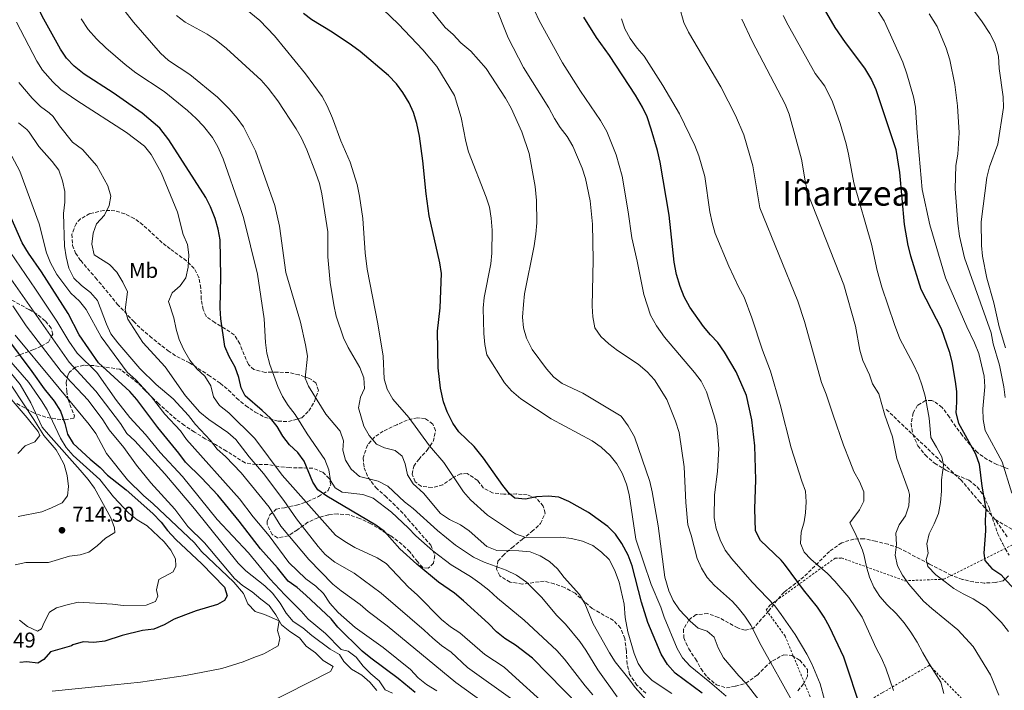
# Model space of a CAD drawing. Units: metres. Extents: x 616811 to 620238, y 4780331 to 4782703.
# Drawn here: x 617419 to 617880, y 4780805 to 4781118 of the extents above; entities that cross this region are included whole.
import ezdxf
from ezdxf.enums import TextEntityAlignment as Align

# ---------------------------------------------------------------- set-up
doc = ezdxf.new("R2010")
doc.units = ezdxf.units.M
doc.header["$MEASUREMENT"] = 0
doc.linetypes.add('DGN Style 2', pattern=[1.739922, 1.043953, -0.695969])
doc.linetypes.add('DGN Style 3', pattern=[2.435891, 1.739922, -0.695969])
for name, color, linetype, lineweight in [('Cota de punto acotado terreno', 7, 'Continuous', 0), ('Curva de nivel directora', 30, 'Continuous', 30), ('Curva de nivel intermedia', 30, 'Continuous', 0), ('Etiqueta de uso rústico', 92, 'Continuous', 0), ('Fuente-manantial-naciente', 7, 'Continuous', 0), ('Punto acotado terreno (símbolo)', 7, 'Continuous', 0), ('Senda', 7, 'DGN Style 3', 0), ('Tela metálica o alambrada', 7, 'DGN Style 2', 0), ('Texto de Área (paraje) menor', 7, 'Continuous', 0), ('Zona arbolada', 92, 'DGN Style 3', 0)]:
    doc.layers.add(name, color=color, linetype=linetype, lineweight=lineweight)
doc.styles.add('Style-Arial', font='arial.ttf')

# ---------------------------------------------------------------- blocks, each defined once
blk = doc.blocks.new('5PATER')
at = {"layer": 'Fuente-manantial-naciente', "linetype": 'Continuous', "lineweight": 0}
h = blk.add_hatch(color=51, dxfattribs=at)
edge = h.paths.add_edge_path()
edge.add_ellipse((0, 0), major_axis=(-0.11, -0.111), ratio=0.999422, start_angle=0, end_angle=360)

msp = doc.modelspace()

# ---------------------------------------------------------------- linework, layer by layer
at = {"layer": 'Curva de nivel directora', "color": 30, "linetype": 'Continuous', "lineweight": 30, "flags": 128}
for points, elevation in [([(617513.24, 4780978.46), (617512.96, 4780983.45), (617513.24, 4780998.3), (617512.94, 4781015.42), (617512.03, 4781020.34), (617510.52, 4781025.32), (617508.36, 4781030.78), (617506.12, 4781035.25), (617488.85, 4781062.13), (617484.67, 4781067.64), (617476.4, 4781074.63), (617462.87, 4781084.22), (617449.19, 4781092.81), (617444.61, 4781096.59), (617440.93, 4781100.34), (617438.16, 4781104.5), (617429.67, 4781119.99), (617424.79, 4781130.77), (617422.12, 4781141.23), (617420.96, 4781152.52), (617420.72, 4781163.81), (617418.21, 4781175.63)], 650), ([(617738.39, 4780803.27), (617725.82, 4780812.65), (617722.18, 4780816.7), (617719.28, 4780821.52), (617712.9, 4780836.35), (617709.97, 4780845.91), (617705.67, 4780862.83), (617703.7, 4780867.91), (617700.75, 4780873.37), (617697.79, 4780877.67), (617694.28, 4780881.24), (617685.2, 4780887.85), (617675.93, 4780892.94), (617671.38, 4780895), (617666.32, 4780895.49), (617660.91, 4780895.18), (617655.73, 4780894.02), (617650.78, 4780894.61), (617648.22, 4780896.62), (617645.09, 4780900.52), (617636.08, 4780913.23), (617631.72, 4780918.65), (617624.48, 4780925.5), (617621.68, 4780929.64), (617619.01, 4780934.9), (617617.31, 4780939.6), (617615.93, 4780945.98), (617614.93, 4780955.57), (617614.55, 4780972.61), (617615.81, 4780983.52), (617616.41, 4780999.67), (617615.62, 4781004.62), (617610.69, 4781026.61), (617609.2, 4781036.88), (617607.78, 4781052.39), (617606.12, 4781063.94), (617604.93, 4781069.77), (617603.28, 4781074.97), (617601.27, 4781079.55), (617598.37, 4781084.38), (617595.36, 4781088.37), (617591.61, 4781092.19), (617578.35, 4781103.51), (617574.35, 4781106.52), (617565.29, 4781112.53), (617555.85, 4781118.25), (617551.81, 4781121.2)], 625), ([(617725.36, 4781004.96), (617722.91, 4781026.96), (617718.8, 4781051.71), (617717.55, 4781057.19), (617714.59, 4781067.22), (617712.64, 4781072.92), (617710.53, 4781077.45), (617707.18, 4781083.1), (617695.09, 4781101.69), (617688.88, 4781110.04), (617683.04, 4781119.56)], 600), ([(617795.46, 4781123.36), (617800.47, 4781114.69), (617805.29, 4781107.62), (617814.32, 4781095.63), (617817.61, 4781090.29), (617819.63, 4781085.72), (617828.91, 4781057.7), (617830.73, 4781046.96), (617832.95, 4781022.56), (617834.62, 4781012.69), (617835.88, 4781007.85), (617840.76, 4780992.32), (617850.21, 4780973.85), (617853.92, 4780963.19), (617855.22, 4780958.36), (617856.78, 4780949.1), (617857.34, 4780944.43), (617857.44, 4780939.43), (617857.03, 4780934.4), (617858.38, 4780929.59), (617866.32, 4780915.21), (617868.05, 4780910.52), (617869.23, 4780900.17), (617871.14, 4780889.31), (617870.82, 4780884.32), (617870.92, 4780879.22), (617870.21, 4780868.77), (617870.69, 4780865.43), (617873.85, 4780861.56), (617878.04, 4780858.78), (617888.94, 4780846.96)], 575), ([(617604.06, 4780803.6), (617596.1, 4780810.23), (617583.33, 4780819.64), (617579.31, 4780822.99), (617567.96, 4780834.12), (617564.83, 4780838.02), (617552.98, 4780849.18), (617548.95, 4780852.71), (617544.76, 4780855.78), (617539.71, 4780861.93), (617531.7, 4780870.85), (617521.84, 4780883.7), (617511.72, 4780895.91), (617504.17, 4780904.09), (617496.63, 4780911.39), (617493.56, 4780915.63), (617483.74, 4780927.64), (617473.97, 4780940.69), (617470.63, 4780944.42), (617455.92, 4780957.92), (617446.93, 4780970.99), (617441.77, 4780980.99), (617429.28, 4781000.42), (617423.22, 4781009.14), (617420.28, 4781014.04), (617408.67, 4781039.85)], 675), ([(617812.95, 4780795.22), (617804.71, 4780820.15), (617797.88, 4780834.42), (617795.48, 4780838.8), (617792.37, 4780843.54), (617785.78, 4780851.61), (617776.87, 4780863.68), (617775.3, 4780865.5), (617765.6, 4780874.71), (617763.35, 4780879.19), (617763.01, 4780889.47), (617763.53, 4780903.1), (617763.05, 4780919.09), (617761.64, 4780931.18), (617759.1, 4780942.51), (617754.28, 4780953.57), (617748.8, 4780962.88), (617745.73, 4780967.41), (617742.23, 4780970.99), (617739.02, 4780974.86), (617732.57, 4780983.94), (617729.98, 4780988.76), (617728.03, 4780993.5), (617726.45, 4780999.16), (617725.36, 4781004.96)], 600), ([(617680.8, 4780797.4), (617659.02, 4780819.73), (617651.08, 4780825.81), (617646.05, 4780828.87), (617642.15, 4780832), (617638.39, 4780835.89), (617626.72, 4780846.54), (617622.47, 4780850.06), (617614.96, 4780855.3), (617604.89, 4780863.6), (617596.99, 4780870.82), (617589.83, 4780878.99), (617585.79, 4780881.93), (617562.84, 4780895.53), (617558.54, 4780898.42), (617556.23, 4780901.99), (617552.19, 4780911.82), (617549.22, 4780915.85), (617545.27, 4780919.54), (617542.27, 4780923.54), (617539.54, 4780928.02), (617536.41, 4780931.92), (617532.57, 4780935.62), (617524.58, 4780942.4), (617522.72, 4780946.15), (617521.67, 4780951.03), (617519.91, 4780955.8), (617517.15, 4780960.77), (617515.11, 4780965.48), (617513.24, 4780978.46)], 650), ([(617412.47, 4780970.25), (617424.74, 4780953.8), (617430.49, 4780945.67), (617435.23, 4780939.95), (617438.17, 4780935.22), (617440.2, 4780929.4), (617441.5, 4780924.49), (617444.04, 4780920.18), (617452, 4780912.8), (617456.71, 4780908.9), (617460.15, 4780905.27), (617468.97, 4780898.39), (617481.42, 4780887.34), (617485.27, 4780883.36), (617488.28, 4780879.36), (617492.22, 4780875.21), (617504.32, 4780863.77), (617514.85, 4780852.9), (617516.24, 4780848.8), (617514.97, 4780846.7), (617511.66, 4780844.73), (617501.67, 4780841.79), (617496.61, 4780839.91), (617491.42, 4780837.88), (617486.65, 4780835.35), (617481.88, 4780833.32), (617476.55, 4780832.7), (617467.05, 4780830.33), (617459, 4780827.69), (617453.81, 4780827.07), (617448.75, 4780827.36), (617444.02, 4780825.88), (617443.34, 4780825.42), (617433.51, 4780822.68), (617430.34, 4780819.11), (617427.62, 4780817.37), (617422.47, 4780818.03), (617419.1, 4780817.73)], 700)]:
    msp.add_lwpolyline(points, dxfattribs=dict(at, elevation=elevation))
at = {"layer": 'Curva de nivel intermedia', "color": 30, "linetype": 'Continuous', "lineweight": 0, "flags": 128}
for points, elevation in [([(617771.84, 4780791.2), (617758.95, 4780807.85), (617755.48, 4780811.45), (617748.33, 4780819.85), (617745.89, 4780824.56), (617743.95, 4780829.51), (617740.8, 4780832.31), (617736.59, 4780833.77), (617732.83, 4780837.06), (617727.85, 4780842.23), (617724.89, 4780846.6), (617722.79, 4780851.15), (617720.9, 4780857.63), (617717.85, 4780881.61), (617715.01, 4780897.49), (617713.83, 4780902.35), (617706.73, 4780923.25), (617703.84, 4780928.34), (617700.54, 4780932.86), (617682.55, 4780943.62), (617672.94, 4780948.12), (617669.01, 4780951.21), (617665.51, 4780955.08), (617658.9, 4780964.12), (617656.23, 4780969.46), (617654.76, 4780974.24), (617654.38, 4780979.24), (617654.76, 4780985.07), (617655.31, 4780990.11), (617659.83, 4781012.64), (617660.64, 4781018.05), (617661.11, 4781023.33), (617660.82, 4781033.83), (617660.19, 4781040.4), (617657.47, 4781055.82), (617653.95, 4781065.96), (617649.02, 4781076.98), (617646.4, 4781081.63), (617637.29, 4781095.55), (617630.09, 4781103.57), (617625.44, 4781107.49), (617621.84, 4781111.4), (617618.14, 4781114.78), (617603.96, 4781132.43)], 615), ([(617465, 4781126.64), (617472.41, 4781117.27), (617484.91, 4781102.75), (617488.74, 4781099.26), (617498.7, 4781092.8), (617511.64, 4781082.17), (617517.13, 4781076.71), (617520.91, 4781072.36), (617523.84, 4781068.31), (617529.35, 4781056.96), (617538.4, 4781031.5), (617540.61, 4781021.76), (617543.68, 4781000.03), (617550.47, 4780976.92), (617552.84, 4780966.33), (617553.7, 4780960.96), (617552.7, 4780950.62), (617554.21, 4780946.98), (617562.35, 4780933.84), (617568.97, 4780925.84), (617570.55, 4780921.4), (617570.23, 4780916.98), (617571.59, 4780912.31), (617574.25, 4780908.08), (617578.02, 4780904.63), (617586.87, 4780902.52), (617591.31, 4780900.22), (617599.16, 4780892.85), (617603.12, 4780889.66), (617614.57, 4780879.35), (617623.06, 4780872.59), (617631.43, 4780866.93), (617636.37, 4780864.55), (617646.7, 4780860.9), (617651.56, 4780858.48), (617656.15, 4780855.3), (617663.42, 4780848.05), (617670.31, 4780839.8), (617674.38, 4780835.6), (617681.08, 4780827.48), (617683.97, 4780823.4), (617689.6, 4780814.24), (617698.56, 4780801.56)], 640), ([(617781.1, 4780798.43), (617766.01, 4780825.61), (617761.16, 4780835.18), (617758.4, 4780839.36), (617755.26, 4780843.25), (617752.51, 4780846.24), (617744.1, 4780853.64), (617740.78, 4780857.37), (617738.11, 4780861.74), (617736.03, 4780866.33), (617733.19, 4780877.27), (617731.61, 4780882.05), (617730.72, 4780892.53), (617730.04, 4780909.26), (617727.6, 4780925.2), (617725.93, 4780930.55), (617721.81, 4780940.62), (617716.02, 4780949.96), (617712.65, 4780953.65), (617708.42, 4780957.26), (617698.78, 4780963.6), (617694.7, 4780966.73), (617690.96, 4780970.09), (617688.11, 4780974.21), (617687.22, 4780979.31), (617686.98, 4780984.3), (617687.37, 4781005.98), (617687.04, 4781022.76), (617685.99, 4781033.56), (617683.86, 4781044.02), (617682.27, 4781048.92), (617677.93, 4781059.15), (617675.2, 4781063.68), (617671.91, 4781067.86), (617669.28, 4781072.11), (617666.68, 4781077.16), (617654.83, 4781095.95), (617647.57, 4781109.88), (617641.27, 4781125.95)], 610), ([(617783.13, 4780986.64), (617765.33, 4781030.32), (617762.03, 4781050.04), (617757.93, 4781064.48), (617753.97, 4781073.6), (617747.17, 4781086.97), (617732.05, 4781112.6), (617729.85, 4781117.09), (617727.72, 4781124.24)], 590), ([(617862.19, 4780974.62), (617852.27, 4780997.58), (617844.92, 4781022.41), (617841.23, 4781038.92), (617838.9, 4781065.42), (617838.22, 4781077.44), (617837.28, 4781082.35), (617834.18, 4781093.01), (617832.29, 4781098.48), (617823.53, 4781117.85), (617817.91, 4781126.5)], 570), ([(617714.56, 4780797.54), (617706.97, 4780805.9), (617704.1, 4780810), (617697.67, 4780817.98), (617695.08, 4780822.26), (617687.34, 4780835.78), (617683.5, 4780845.25), (617680.95, 4780849.55), (617673.76, 4780857.48), (617670.74, 4780861.55), (617666.99, 4780864.97), (617662.55, 4780867.61), (617657.9, 4780869.44), (617652.56, 4780869.96), (617642.26, 4780870), (617637.61, 4780871.9), (617629.45, 4780879.26), (617625.37, 4780882.14), (617620.11, 4780884.62), (617615.92, 4780887.34), (617608.04, 4780896.87), (617603.14, 4780901.2), (617600.47, 4780905.43), (617599.45, 4780910.57), (617598, 4780914.21), (617594.74, 4780916.9), (617589.79, 4780918.06), (617585.97, 4780919.82), (617582.54, 4780923.85), (617580.06, 4780928.18), (617577.54, 4780936.86), (617578.53, 4780941.8), (617580.34, 4780945.88), (617580.07, 4780950.89), (617578.25, 4780955.67), (617572.77, 4780964.98), (617570.63, 4780969.5), (617567.15, 4780979.66), (617566.01, 4780984.98), (617564.37, 4780995.46), (617563.22, 4781007.42), (617563.21, 4781019.11), (617560.52, 4781036.88), (617559.32, 4781041.74), (617557.61, 4781046.63), (617553.47, 4781057.41), (617550.97, 4781062.98), (617548.48, 4781067.32), (617539.85, 4781080.36), (617535.39, 4781086.3), (617532.05, 4781090.03), (617515.85, 4781104.84), (617511.03, 4781108.85), (617506.88, 4781111.66), (617496.53, 4781117.21), (617492.52, 4781120.39)], 635), ([(617724.25, 4780803.1), (617714.96, 4780809.21), (617711.24, 4780813.01), (617708.48, 4780817.18), (617706.5, 4780821.89), (617703.6, 4780831.98), (617702.37, 4780838.72), (617701.89, 4780844.92), (617699.52, 4780855.29), (617697.35, 4780860.96), (617694.82, 4780865.77), (617691.32, 4780869.34), (617687.25, 4780872.36), (617682.39, 4780874.44), (617677.21, 4780875.71), (617672.03, 4780876.29), (617655.88, 4780876.2), (617651.09, 4780877.85), (617637.89, 4780886.61), (617630.03, 4780893.71), (617626.76, 4780897.53), (617617.56, 4780911.17), (617610.86, 4780919.09), (617601.2, 4780932.2), (617593.59, 4780940.9), (617591.08, 4780945.54), (617589.59, 4780950.31), (617589.14, 4780960.94), (617586.66, 4780976.16), (617581.62, 4781001.71), (617580.66, 4781009.23), (617579.68, 4781025.4), (617578.12, 4781035.84), (617576.98, 4781041.21), (617573.68, 4781051.69), (617569.35, 4781061.7), (617565.46, 4781072.28), (617562.93, 4781078.1), (617560.56, 4781082.5), (617552.85, 4781093.06), (617538.38, 4781110.75), (617531.41, 4781117.92), (617524.7, 4781123.4)], 630), ([(617749.6, 4780801.93), (617742.04, 4780808.52), (617732.78, 4780815.9), (617729.25, 4780819.85), (617726.7, 4780824.15), (617720.66, 4780838.85), (617719.09, 4780843.6), (617714.5, 4780854.13), (617707.33, 4780875.35), (617704.24, 4780896.21), (617703.02, 4780901.06), (617701, 4780906.17), (617698.44, 4780910.55), (617695.3, 4780914.44), (617691.21, 4780918.37), (617686.91, 4780921.38), (617667.67, 4780931.65), (617653.58, 4780941.03), (617649.19, 4780944.78), (617645.88, 4780948.53), (617637.7, 4780961.56), (617636.69, 4780966.46), (617636.25, 4780971.61), (617635.91, 4780983.37), (617636.37, 4780988.35), (617639.46, 4781004.2), (617639.96, 4781009.18), (617640.09, 4781019.96), (617639.6, 4781025.53), (617638.93, 4781030.63), (617637.37, 4781035.38), (617629.08, 4781056.5), (617627.79, 4781061.33), (617625.7, 4781072.61), (617622.47, 4781082.9), (617614.18, 4781096.53), (617607.66, 4781104.27), (617596.35, 4781116.29), (617589.05, 4781123.27)], 620), ([(617799.73, 4780785.3), (617793.6, 4780807.76), (617789.72, 4780817.06), (617787.32, 4780821.55), (617781.88, 4780830.73), (617775.4, 4780840.13), (617772.41, 4780844.14), (617761.79, 4780855.28), (617752.26, 4780866.16), (617749.17, 4780870.16), (617746.78, 4780875.04), (617744.95, 4780880.39), (617744.06, 4780885.32), (617744.14, 4780896.04), (617745.56, 4780907.01), (617746.15, 4780917.75), (617745.28, 4780928.49), (617743.91, 4780933.49), (617740.47, 4780944.21), (617737.9, 4780949.28), (617734.79, 4780953.36), (617720.76, 4780969.89), (617717.01, 4780975.23), (617714.28, 4780980.22), (617711.1, 4780989.78), (617708.01, 4781005.41), (617705.47, 4781016.36), (617703.79, 4781028.51), (617700.93, 4781045.19), (617698.2, 4781055.11), (617693.74, 4781066.14), (617690.89, 4781071.24), (617681.44, 4781084.93), (617673.05, 4781098.24), (617662.2, 4781117.91), (617660.06, 4781122.43)], 605), ([(617881.76, 4780832.11), (617878.35, 4780836.4), (617871.32, 4780843.54), (617865.22, 4780847.37), (617860.53, 4780849.8), (617856.12, 4780852.34), (617852.05, 4780855.42), (617847.74, 4780858.71), (617843.99, 4780862.53), (617843.18, 4780865.79), (617844.15, 4780868.84), (617843.49, 4780873.13), (617844.6, 4780877.91), (617846.97, 4780882.49), (617848.94, 4780887.4), (617849.81, 4780892.46), (617850.33, 4780897.81), (617850.29, 4780903.08), (617851.35, 4780909.98), (617850.53, 4780913.8), (617848.09, 4780918.4), (617845.36, 4780922.93), (617844.99, 4780926.88), (617844.55, 4780931.92), (617843.64, 4780937.17), (617842.73, 4780942.2), (617841.26, 4780947.1), (617839.61, 4780952), (617837.33, 4780957.11), (617830.9, 4780969.01), (617828.32, 4780975.76), (617822.4, 4780993.17), (617820.24, 4781001.1), (617817.53, 4781013.3), (617809.27, 4781042.05), (617806.88, 4781055.41), (617805.69, 4781060.27), (617802.88, 4781069.85), (617799.33, 4781079.97), (617795.77, 4781087.26), (617791.26, 4781093.25), (617778.58, 4781115.82), (617776.35, 4781120.3)], 580), ([(617880.08, 4780941.63), (617879.55, 4780946.6), (617877.54, 4780956.77), (617874.53, 4780966.75), (617873.51, 4780971.83), (617861.11, 4781007.01), (617858.76, 4781017.04), (617857.96, 4781023.04), (617856.68, 4781039.25), (617856.98, 4781050.09), (617857.96, 4781055.45), (617858.56, 4781065.44), (617857.87, 4781078.04), (617856.61, 4781087.98), (617854.31, 4781099.63), (617852.6, 4781105.1), (617848.32, 4781115.21), (617844.59, 4781121.11)], 565), ([(617868.98, 4781023.77), (617871.51, 4781044.61), (617872.87, 4781049.56), (617876.78, 4781060.12), (617879.37, 4781077.23), (617879.17, 4781082.23), (617877.4, 4781095.54), (617877.05, 4781101.26), (617875.32, 4781107.42), (617873.04, 4781111.87), (617869.39, 4781117.39), (617865.85, 4781122.14)], 560), ([(617417.68, 4781117.25), (617427.12, 4781098.91), (617429.8, 4781094.69), (617434.59, 4781089.24), (617438.41, 4781085.7), (617445.88, 4781080.51), (617469.14, 4781065.56), (617477.44, 4781059.19), (617480.67, 4781055.38), (617485.27, 4781046.93), (617492.85, 4781028.31), (617495.58, 4781017.93), (617497.62, 4781013.27), (617498.2, 4781008.3), (617497.84, 4781002.61), (617496.79, 4780997.66), (617494.23, 4780993.94), (617490.4, 4780990.65), (617488.76, 4780986.61), (617491.21, 4780978.97), (617492.23, 4780973.6), (617493.7, 4780968.82), (617495.66, 4780964.22), (617498.71, 4780959.17), (617502.01, 4780955.11), (617505.74, 4780951.63), (617508.59, 4780947.1), (617509.84, 4780941.97), (617512.64, 4780937.82), (617517, 4780934.41), (617529.15, 4780922.52), (617541.88, 4780905.35), (617566.81, 4780877.29), (617571.15, 4780874.22), (617575.89, 4780871.43), (617586.34, 4780866.69), (617590.57, 4780864.02), (617601.05, 4780852.9), (617605.08, 4780849.26), (617616.39, 4780837.83), (617620.71, 4780834.36), (617625.06, 4780831.52), (617636.69, 4780821.38), (617645.74, 4780815.43), (617649.48, 4780812.11), (617664.56, 4780798.26)], 655), ([(617447.84, 4781118.84), (617451.15, 4781113.75), (617455.02, 4781109.35), (617459.35, 4781105.2), (617468.4, 4781097.47), (617473.45, 4781093.5), (617486.71, 4781084.76), (617497.56, 4781075.9), (617501.72, 4781072.15), (617505.15, 4781068.51), (617509.25, 4781063.22), (617511.76, 4781058.9), (617514.28, 4781053.33), (617522.25, 4781030.53), (617523.78, 4781025.77), (617530.39, 4780999.31), (617533.44, 4780978.4), (617534.02, 4780967.33), (617534.74, 4780962.38), (617536.06, 4780957.05), (617539.88, 4780946.75), (617542.04, 4780942.09), (617544.76, 4780937.9), (617548, 4780933.73), (617553.57, 4780924.67), (617561.78, 4780912.57), (617563.71, 4780907.85), (617564.44, 4780902.87), (617566.69, 4780899.31), (617570, 4780897.37), (617579.65, 4780896.3), (617584.45, 4780894.51), (617593.12, 4780887.97), (617600.89, 4780880.68), (617604.41, 4780876.85), (617612.38, 4780869.87), (617620.98, 4780863.4), (617630.08, 4780857.82), (617634.32, 4780854.75), (617638.63, 4780851.45), (617642.6, 4780847.81), (617655.08, 4780837.45), (617670.32, 4780823.34), (617673.95, 4780819.19), (617683.68, 4780806.67), (617687.26, 4780802.5)], 645), ([(617827.86, 4780804.6), (617824.25, 4780815.08), (617822.28, 4780819.68), (617819.78, 4780824.33), (617813.18, 4780838.93), (617807.03, 4780848.06), (617800.52, 4780855.76), (617796.95, 4780859.3), (617789.25, 4780866.02), (617786.08, 4780869.29), (617784.46, 4780873.32), (617784.63, 4780878.6), (617786.03, 4780883.45), (617786.8, 4780887.7), (617786.99, 4780892.85), (617786.77, 4780897.85), (617784.96, 4780902.52), (617779.97, 4780918.11), (617774.83, 4780938.43), (617770.39, 4780953.93), (617766.54, 4780963.77), (617761.66, 4780978.92), (617758.11, 4780988.54), (617755.61, 4780993.08), (617750.83, 4781003.07), (617744.51, 4781018.42), (617742.99, 4781023.57), (617741.94, 4781028.46), (617739.63, 4781044.98), (617736.83, 4781054.73), (617734.9, 4781059.51), (617727.74, 4781074.37), (617720, 4781087.53), (617711.24, 4781101.23), (617707.95, 4781105.06), (617704.72, 4781109.53), (617702.2, 4781114.02), (617700.67, 4781118.83)], 595), ([(617757, 4781118.66), (617761.7, 4781108.29), (617777.22, 4781078.89), (617779.03, 4781074.22), (617784.85, 4781053.13), (617786.69, 4781042.01), (617787.8, 4781037.13), (617804.6, 4780994.36), (617810.15, 4780974.98), (617812.19, 4780963.8), (617813.57, 4780959), (617816.69, 4780952.18), (617818.03, 4780948.08), (617821, 4780943.32), (617823.83, 4780933.4), (617827.37, 4780923.16), (617829.52, 4780913.11), (617834.98, 4780898.08), (617835.39, 4780896.3), (617835.12, 4780890.96), (617833.44, 4780886.24), (617830.6, 4780882.11), (617828.96, 4780878.18), (617829.3, 4780872.86), (617828.6, 4780867.81), (617829.78, 4780862.95), (617832.05, 4780858.47), (617835, 4780854.28), (617841.87, 4780846.4), (617845.78, 4780842.86), (617858.02, 4780833.02), (617865.23, 4780825.14), (617873.2, 4780811.9), (617877.22, 4780802.43)], 585), ([(617418.7, 4781089.06), (617424.86, 4781081.61), (617428.78, 4781077.73), (617432.96, 4781074.87), (617434.69, 4781073.15), (617437.7, 4781068.66), (617443.76, 4781061.1), (617448.42, 4781057.64), (617455.17, 4781050), (617460.34, 4781040.68), (617461.7, 4781035.78), (617460.98, 4781031.41), (617458.78, 4781026.89), (617454.97, 4781022.8), (617453.45, 4781018.58), (617452.81, 4781013.36), (617453.92, 4781008.42)], 660), ([(617418.58, 4781070.19), (617422.47, 4781067), (617423.51, 4781065.8), (617428.02, 4781059.06), (617434.36, 4781052.02), (617437.4, 4781048.05), (617439.13, 4781042.94), (617440.26, 4781037.98), (617440.28, 4781032.98), (617439.61, 4781027.65), (617440.14, 4781012.35), (617440.81, 4781007.39), (617442.13, 4781002.18), (617444.4, 4780997.47), (617448.06, 4780994.07), (617452.22, 4780990.81), (617455.54, 4780987.07), (617459.68, 4780975.94), (617461.79, 4780971.4), (617464.94, 4780967.25), (617475.23, 4780955.21), (617482.9, 4780947.74), (617490.94, 4780940.96), (617498.09, 4780933.25), (617501.33, 4780929.02), (617508.42, 4780921.48), (617511.46, 4780917.51), (617515.35, 4780914.05), (617522.71, 4780906.35), (617535.82, 4780890.27), (617541.22, 4780881.38), (617554.39, 4780865.9), (617565.65, 4780854.37), (617569.48, 4780851.12), (617578.42, 4780844.81), (617582.2, 4780841.54), (617591, 4780834.8), (617623.19, 4780808.35), (617635.96, 4780799.17)], 665), ([(617415.4, 4781054.48), (617419.24, 4781047.47), (617428.22, 4781022.88), (617431.59, 4781009.25), (617433.57, 4781004.66), (617436.54, 4780999.19), (617443.09, 4780990.39), (617447.06, 4780986.74), (617450.17, 4780982.83), (617457.16, 4780969.95), (617469.43, 4780953.5), (617473.48, 4780949.93), (617480.57, 4780942.16), (617487.06, 4780933.77), (617494.27, 4780926.06), (617497.19, 4780922), (617521.91, 4780894.23), (617528.3, 4780885.82), (617535.79, 4780876.96), (617545.04, 4780864.4), (617552.99, 4780856.82), (617557.65, 4780853.44), (617561.28, 4780850.01), (617564.22, 4780845.44), (617568.1, 4780841.1), (617576.1, 4780834.03), (617589.13, 4780824.61), (617601.89, 4780814.32), (617605.52, 4780810.49), (617609.45, 4780807.39), (617614.3, 4780804.36)], 670), ([(617880.26, 4780964.88), (617877.31, 4780974.68), (617874.8, 4780985.97), (617871.57, 4780997.5), (617869.53, 4781007.78), (617869, 4781012.75), (617868.98, 4781023.77)], 560), ([(617414.78, 4781009.5), (617426.55, 4780992.36), (617436.47, 4780977.37), (617442.15, 4780967.99), (617446.06, 4780962.43), (617455.24, 4780953.27), (617464.33, 4780940.27), (617470.67, 4780932.21), (617477.95, 4780924.37), (617484.77, 4780915.97), (617495.22, 4780904.62), (617511.55, 4780884.52), (617526.11, 4780869), (617536.06, 4780856.78), (617543.09, 4780849.29), (617550.77, 4780841.68), (617554.08, 4780837.93), (617562.22, 4780831.18), (617569.51, 4780823.73), (617572.76, 4780822.97), (617576.54, 4780820.18), (617579.72, 4780815.95), (617583.35, 4780812.29), (617587.31, 4780809.05), (617590.06, 4780804.84), (617593.45, 4780803.32)], 680), ([(617408.24, 4781006.51), (617442.24, 4780958.15), (617454.67, 4780944.52), (617466.21, 4780929.39), (617469.28, 4780924.86), (617472.91, 4780921.38), (617486.98, 4780905.96), (617500.89, 4780889.61), (617521.3, 4780864.11), (617524.83, 4780860.57), (617533.79, 4780853.47), (617537.4, 4780850.02), (617540.95, 4780845.36), (617543.79, 4780840.71), (617547.03, 4780836.9), (617551.49, 4780833.9), (617555.75, 4780830.27), (617564.31, 4780823.93), (617568.72, 4780821.38), (617570.73, 4780818.1), (617574.3, 4780814.59), (617579.12, 4780811.73), (617582.94, 4780808.51), (617586.14, 4780804.53)], 685), ([(617453.92, 4781008.42), (617461.08, 4781003.83), (617464.54, 4781000.22), (617467.38, 4780995.53), (617469.6, 4780991.03), (617468.44, 4780982.71), (617469.74, 4780978.27), (617476.78, 4780967.4), (617487.22, 4780956.05), (617496.6, 4780942.46), (617503.41, 4780934.74), (617507.52, 4780931.37), (617516.55, 4780925.26), (617520.28, 4780921.93), (617526.41, 4780913.83), (617533.22, 4780906.1), (617542.71, 4780893.48), (617548.6, 4780884.84), (617558.68, 4780871.93), (617562.05, 4780868.24), (617566.57, 4780864.58), (617575.56, 4780859.44), (617588.24, 4780850.02), (617608.37, 4780832.8), (617612.34, 4780829.04), (617616.48, 4780825.63), (617620.96, 4780822.56), (617628.67, 4780815.27), (617649.85, 4780800.16)], 660), ([(617851.41, 4780803.11), (617850.04, 4780808.47), (617847.08, 4780813.11), (617844.36, 4780817.42), (617841.62, 4780822.18), (617838.89, 4780827.17), (617835.93, 4780831.81), (617832.86, 4780836.22), (617829.21, 4780840.62), (617825, 4780844.66), (617821.49, 4780848.49), (617818.65, 4780852.9), (617816.72, 4780857.56), (617815.24, 4780862.47), (617814.11, 4780867.49), (617813.37, 4780870.22), (617810, 4780878.18), (617807.49, 4780883.06), (617811.95, 4780889.11), (617813.94, 4780893.17), (617814.08, 4780897.53), (617812.03, 4780902.3), (617809.41, 4780907.07), (617807.48, 4780911.84), (617804.47, 4780919.35), (617799.6, 4780933.35), (617796.43, 4780943.25), (617794.2, 4780948.71), (617786.19, 4780977.12), (617783.13, 4780986.64)], 590), ([(617415.83, 4780984.45), (617422.12, 4780975.09), (617438.43, 4780953.86), (617451.08, 4780940.36), (617457.92, 4780931.21), (617461, 4780926.45), (617467.81, 4780918.22), (617473.77, 4780909.93), (617480.45, 4780901.74), (617491.67, 4780889.35), (617497.79, 4780881.35), (617505.63, 4780873.58), (617519.61, 4780857), (617523.3, 4780853.63), (617527.83, 4780850.77), (617531.85, 4780847.27), (617535.87, 4780844.31), (617538.88, 4780840.03), (617541.6, 4780835.32), (617545.51, 4780832.2), (617549.98, 4780829.18), (617553.11, 4780825.27), (617557.46, 4780822.22), (617561.09, 4780818.63), (617565.73, 4780815.74), (617564.52, 4780813.42), (617533.53, 4780797.66)], 690), ([(617883.19, 4780896.9), (617878.66, 4780911.53), (617870.85, 4780926.23), (617869.77, 4780931.31), (617869.66, 4780936.31), (617870.55, 4780946.64), (617870.28, 4780951.63), (617867.79, 4780962.17), (617865.79, 4780967.27), (617862.19, 4780974.62)], 570), ([(617417.03, 4780970.85), (617434.61, 4780949.58), (617451.65, 4780929.05), (617454.72, 4780924.76), (617459.72, 4780915.46), (617469.61, 4780903.04), (617476.95, 4780895.75), (617481.53, 4780891.93), (617500.81, 4780873.63), (617504.1, 4780869.57), (617519.26, 4780855.19), (617523.88, 4780849.9), (617525.81, 4780845.13), (617529.25, 4780841.47), (617533.59, 4780840.12), (617540.42, 4780837.16), (617539.71, 4780832.56), (617540.81, 4780828.92), (617540.08, 4780825.46), (617533.39, 4780821.66), (617528.65, 4780820.06), (617523.61, 4780817.91), (617513.66, 4780814.88), (617496.68, 4780811.52), (617475.61, 4780808.4), (617457.3, 4780806.57), (617434.3, 4780804.3)], 695), ([(617410.52, 4780958.46), (617419.36, 4780947.74), (617424.28, 4780939.11), (617429.66, 4780927.79), (617432.52, 4780924.39), (617447.41, 4780907.61), (617451.2, 4780903.32), (617454.07, 4780899.22), (617461.71, 4780885.26), (617463.5, 4780880.59), (617463.54, 4780878.41), (617459.2, 4780875.9), (617455.41, 4780872.21), (617451.37, 4780869.26), (617447.4, 4780867.98), (617442.33, 4780867.37), (617432.61, 4780864.49), (617421.9, 4780864.43), (617417.01, 4780863.38)], 710), ([(617412.9, 4780960.68), (617423.36, 4780948.6), (617429.34, 4780940.1), (617431.91, 4780935.81), (617438.22, 4780922.56), (617440.81, 4780918.26), (617444.1, 4780914.47), (617456.57, 4780903.26), (617462.99, 4780895.2), (617470.1, 4780887.47), (617474.09, 4780884.44), (617478.77, 4780881.62), (617486.74, 4780874.07), (617489.88, 4780870.18), (617491.95, 4780866.09), (617492.2, 4780862.67), (617490.84, 4780860.04), (617484.14, 4780856.48), (617483.14, 4780851.69), (617483.73, 4780848.62), (617482.6, 4780846.22), (617478.28, 4780844.49), (617467.53, 4780844.34), (617462.57, 4780844.98), (617446.39, 4780845.81), (617441.38, 4780844.64), (617436.27, 4780843.25), (617433.09, 4780841.18), (617430.49, 4780836.39), (617429.37, 4780833.42), (617427.44, 4780832.27), (617422.76, 4780834.52), (617418.96, 4780837.41)], 705), ([(617415.36, 4780946.89), (617425.75, 4780931.27), (617430.35, 4780923.89), (617436.19, 4780917.08), (617437.62, 4780914.69), (617439.98, 4780910.27), (617441.38, 4780905.15), (617441.97, 4780900.03), (617441.43, 4780895.7), (617438.94, 4780892.39), (617434.05, 4780889.97), (617429.39, 4780888.12), (617418.46, 4780885.98)], 715), ([(617414.17, 4780941.87), (617422.66, 4780932.13), (617427.7, 4780925.66), (617428.51, 4780923.84), (617426.25, 4780920.87), (617421.69, 4780919.04), (617418.19, 4780915.48)], 720)]:
    msp.add_lwpolyline(points, dxfattribs=dict(at, elevation=elevation))
at = {"layer": 'Senda', "color": 7, "linetype": 'DGN Style 3', "lineweight": 0}
for points in [[(617875.49, 4780884.53, 574.02), (617868.35, 4780892.61, 575.58), (617859.48, 4780902.98, 578.09), (617848.73, 4780913.02, 580.38), (617824.07, 4780936.49, 584.18)], [(617875.49, 4780884.53, 574.02), (617893, 4780874.45, 569.43)], [(617881.06, 4780876.41, 573), (617875.49, 4780884.53, 574.02)]]:
    msp.add_polyline3d(points, dxfattribs=at)
at = {"layer": 'Tela metálica o alambrada', "color": 7, "linetype": 'DGN Style 2', "lineweight": 0}
msp.add_polyline3d([(617887.59, 4780771.12, 584.1), (617859.76, 4780800.89, 588.47), (617844.71, 4780816.35, 590.62), (617822.61, 4780803.46, 597.28), (617794.85, 4780787.2, 607.52), (617777.19, 4780830.01, 606.81), (617768.34, 4780842.22, 606.81), (617770.13, 4780844.54, 606.81), (617800.64, 4780866.49, 593.77), (617803.62, 4780866.55, 593.77), (617833.19, 4780855.9, 586.03), (617851.52, 4780856.62, 580.87), (617883.54, 4780872.63, 573.56)], dxfattribs=at)
at = {"layer": 'Zona arbolada', "color": 92, "linetype": 'DGN Style 3', "lineweight": 0}
for points in [[(617458.51, 4781029.15, 672.1), (617451.89, 4781027.64, 672.25), (617447.53, 4781025.17, 672.34), (617445.45, 4781022.92, 672.39), (617443.54, 4781018.03, 672.76), (617443.83, 4781012.76, 673.32), (617445.27, 4781009.16, 673.54), (617447.64, 4781005.65, 673.39), (617454.59, 4780997.64, 673.12), (617457.9, 4780993.78, 672.39), (617464.74, 4780985.35, 670.08), (617472.4, 4780977.26, 667.95), (617475.93, 4780973.74, 667.54), (617479.95, 4780970.31, 667.25), (617488.5, 4780963.48, 666.23), (617492.59, 4780960.8, 665.16), (617498.48, 4780957.83, 663.51), (617507.44, 4780952.14, 661.99), (617512.89, 4780948.26, 661.5), (617516.74, 4780945.12, 660.94), (617520.6, 4780941.31, 660.64), (617524.79, 4780937.84, 660.35), (617529.33, 4780934.72, 660.21), (617533.7, 4780932.47, 659.37), (617539.96, 4780930.57, 658.49), (617544.86, 4780930.38, 657.53), (617551.05, 4780932.17, 655.91), (617554.43, 4780935.34, 654.05), (617556.97, 4780939.74, 652.33), (617558.82, 4780944.94, 651.33), (617557.72, 4780948.47, 651.47), (617554.69, 4780950.59, 653.33), (617549.84, 4780952.21, 656.05), (617545.03, 4780953.31, 656.89), (617539.55, 4780953.5, 656.76), (617534, 4780953.39, 658.2), (617528.7, 4780954.65, 659.64), (617526.12, 4780957.13, 659.49), (617524.08, 4780961.56, 658.78), (617522.14, 4780966.79, 659.49), (617519.44, 4780970.9, 660.43), (617515.24, 4780973.76, 660.5), (617510.37, 4780976.64, 661.36), (617506.29, 4780979.66, 661.79), (617504.97, 4780982.73, 662.36), (617504.07, 4780987.66, 662.8), (617503.77, 4780992.82, 662.94), (617502.97, 4780997.79, 663.08), (617500.68, 4781002.02, 663.51), (617497.07, 4781005.55, 664.7), (617489.53, 4781011.13, 668.28), (617485.78, 4781014.02, 669.44), (617476.77, 4781022.4, 670.38), (617472.73, 4781025.31, 670.82), (617468.22, 4781027.55, 671.26), (617463.68, 4781029.02, 671.67), (617458.51, 4781029.15, 672.1)], [(617417.15, 4780960.84, 707.93), (617425.32, 4780963.93, 701.84), (617429.21, 4780965.63, 699.1), (617432.52, 4780967.54, 696.67), (617434.55, 4780971.19, 694.11), (617433.8, 4780974.1, 693.25), (617431.01, 4780977.44, 693.25), (617427.18, 4780980.66, 693.49), (617423.41, 4780982.8, 694.39), (617410.47, 4780989.89, 699.82)], [(617417.15, 4780960.84, 707.93), (617425.32, 4780963.93, 701.84), (617429.21, 4780965.63, 699.1), (617432.52, 4780967.54, 696.67), (617434.55, 4780971.19, 694.11), (617433.8, 4780974.1, 693.25), (617431.01, 4780977.44, 693.25), (617427.18, 4780980.66, 693.49), (617423.41, 4780982.8, 694.39), (617410.47, 4780989.89, 699.82)], [(617712.09, 4780803.25, 640.77), (617707.88, 4780807.07, 640.91), (617704.46, 4780812.04, 641.34), (617703.23, 4780816.89, 641.35), (617702.98, 4780822.91, 641.06), (617702.17, 4780828.85, 641.63), (617700.23, 4780833.86, 641.77), (617696.84, 4780837.34, 642.06), (617686.98, 4780842.88, 643.49), (617678.92, 4780850.05, 643.35), (617674.05, 4780852.71, 644.21), (617669.2, 4780854.45, 644.64), (617664.48, 4780855.72, 645.75), (617654.3, 4780854.37, 646.93), (617648.55, 4780855.29, 646.79), (617643.67, 4780858.17, 646.5), (617642.12, 4780861.35, 646.07), (617642.85, 4780865.04, 644.64), (617645.09, 4780867.6, 643.21), (617649.37, 4780871.36, 641.77), (617654.11, 4780875.24, 640.63), (617658.74, 4780878.89, 640.34), (617662.79, 4780882.64, 639.48), (617664.87, 4780887.49, 639.2), (617664, 4780890.8, 639.2), (617660.83, 4780894.52, 638.33), (617656.55, 4780896.16, 637.9), (617651.57, 4780896.49, 637.64), (617645.66, 4780896.4, 637.62), (617640.37, 4780896.98, 637.33), (617635.96, 4780899.3, 636.9), (617633.37, 4780902.8, 637.33), (617628.49, 4780906.03, 637.47), (617625.28, 4780905.96, 637.62), (617621.2, 4780903.81, 639.77), (617617.02, 4780900.75, 641.77), (617612, 4780899.5, 641.63), (617606.94, 4780900.09, 641.49), (617604.14, 4780902.21, 641.2), (617602.7, 4780905.74, 640.34), (617603.42, 4780909.53, 639.2), (617605.77, 4780912.68, 638.62), (617609.69, 4780917, 638.62), (617612.57, 4780921.08, 638.62), (617613.67, 4780926.22, 638.88), (617612.32, 4780929.2, 639.62), (617608.82, 4780931.77, 641.34), (617605.15, 4780932.16, 642.49), (617600.41, 4780931.02, 643.59), (617595.56, 4780928.91, 644.05), (617589.22, 4780925.87, 643.78), (617585.07, 4780923.15, 644.32), (617581.82, 4780919.35, 645.68), (617579.73, 4780913.41, 645.79), (617580.28, 4780908.72, 645.93), (617582.14, 4780904.27, 647.28), (617585.71, 4780899.46, 648.2), (617590.06, 4780895.62, 648.8), (617593.72, 4780892.21, 648.92), (617597.32, 4780888.68, 649.74), (617600.83, 4780884.6, 650.66), (617611.39, 4780872.54, 652.23), (617613.33, 4780867.65, 654.24), (617612.71, 4780864.09, 654.96), (617610.23, 4780861.74, 655.53), (617607.7, 4780862.15, 656.39), (617605.13, 4780864.85, 656.96), (617601.59, 4780869.48, 657.11), (617597.97, 4780872.92, 657.23), (617592.61, 4780876.98, 657.25), (617583.4, 4780882.56, 657.64), (617578.1, 4780885.08, 657.81), (617573.24, 4780886.72, 658.86), (617567.87, 4780887.15, 661.12), (617563.54, 4780886.73, 663.58), (617558.65, 4780885.39, 666.45), (617553.95, 4780883.25, 670.08), (617548.99, 4780879.77, 674.45), (617544.8, 4780876.94, 675.3), (617539.78, 4780876.01, 675.91), (617537.22, 4780877.47, 676.16), (617534.87, 4780882.18, 676.15), (617534.92, 4780883.85, 676.02), (617536.12, 4780886.74, 675.45), (617539.16, 4780889.44, 673.73), (617542.93, 4780890.08, 672.44), (617548.64, 4780891.23, 671.01), (617553.88, 4780892.94, 668.28), (617558.88, 4780895.34, 665.99), (617563.41, 4780898.06, 662.98), (617564.61, 4780900.96, 659.69), (617563.87, 4780903.81, 657.68), (617560.83, 4780906.73, 657.25), (617556.2, 4780908.58, 659.26), (617545.42, 4780908.82, 662.69), (617540.14, 4780909.29, 663.41), (617535.18, 4780910.34, 664.56), (617529.68, 4780910.23, 665.85), (617524.51, 4780911.04, 667.85), (617515.8, 4780916.6, 670.72), (617510.69, 4780919.59, 672.87), (617505.93, 4780922.36, 675.3), (617500.83, 4780925.47, 677.02), (617496.18, 4780928.59, 679.32), (617492.27, 4780931.43, 680.59), (617484.13, 4780938.74, 681.8), (617477.73, 4780944.95, 682.33), (617474.25, 4780948.56, 682.26), (617465.97, 4780954.88, 684.43), (617453.57, 4780956.57, 687.84), (617449.04, 4780956.75, 690.2), (617445.21, 4780955.82, 693.86), (617442.39, 4780953.47, 697.65), (617441.79, 4780952.42, 698.66), (617440.87, 4780948.59, 701.78), (617441.11, 4780944.61, 704.89), (617441.7, 4780940.62, 708.06), (617444.69, 4780933.08, 714.26), (617444.37, 4780932.03, 715.18), (617440.73, 4780931.14, 718.02), (617436.05, 4780931.6, 720.25), (617431.32, 4780932.44, 721.68), (617425.7, 4780934.41, 723.15), (617417.2, 4780939.11, 725.5)], [(617595.56, 4780928.91, 644.05), (617589.22, 4780925.87, 643.78), (617585.07, 4780923.15, 644.32), (617581.82, 4780919.35, 645.68), (617579.73, 4780913.41, 645.79), (617580.28, 4780908.72, 645.93), (617582.14, 4780904.27, 647.28), (617585.71, 4780899.46, 648.2), (617590.06, 4780895.62, 648.8), (617593.72, 4780892.21, 648.92), (617597.32, 4780888.68, 649.74), (617600.83, 4780884.6, 650.66), (617611.39, 4780872.54, 652.23), (617613.33, 4780867.65, 654.24), (617612.71, 4780864.09, 654.96), (617610.23, 4780861.74, 655.53), (617607.7, 4780862.15, 656.39), (617605.13, 4780864.85, 656.96), (617601.59, 4780869.48, 657.11), (617597.97, 4780872.92, 657.23), (617592.61, 4780876.98, 657.25), (617583.4, 4780882.56, 657.64), (617578.1, 4780885.08, 657.81), (617573.24, 4780886.72, 658.86), (617567.87, 4780887.15, 661.12), (617563.54, 4780886.73, 663.58), (617558.65, 4780885.39, 666.45), (617553.95, 4780883.25, 670.08), (617548.99, 4780879.77, 674.45), (617544.8, 4780876.94, 675.3), (617539.78, 4780876.01, 675.91), (617537.22, 4780877.47, 676.16), (617534.87, 4780882.18, 676.15), (617534.92, 4780883.85, 676.02), (617536.12, 4780886.74, 675.45), (617539.16, 4780889.44, 673.73), (617542.93, 4780890.08, 672.44), (617548.64, 4780891.23, 671.01), (617553.88, 4780892.94, 668.28), (617558.88, 4780895.34, 665.99), (617563.41, 4780898.06, 662.98), (617564.61, 4780900.96, 659.69), (617563.87, 4780903.81, 657.68), (617560.83, 4780906.73, 657.25), (617556.2, 4780908.58, 659.26), (617545.42, 4780908.82, 662.69), (617540.14, 4780909.29, 663.41), (617535.18, 4780910.34, 664.56), (617529.68, 4780910.23, 665.85), (617524.51, 4780911.04, 667.85), (617515.8, 4780916.6, 670.72), (617510.69, 4780919.59, 672.87), (617505.93, 4780922.36, 675.3), (617500.83, 4780925.47, 677.02), (617496.18, 4780928.59, 679.32), (617492.27, 4780931.43, 680.59), (617484.13, 4780938.74, 681.8), (617477.73, 4780944.95, 682.33), (617474.25, 4780948.56, 682.26), (617465.97, 4780954.88, 684.43), (617453.57, 4780956.57, 687.84), (617449.04, 4780956.75, 690.2), (617445.21, 4780955.82, 693.86), (617442.39, 4780953.47, 697.65), (617441.79, 4780952.42, 698.66), (617440.87, 4780948.59, 701.78), (617441.11, 4780944.61, 704.89), (617441.7, 4780940.62, 708.06), (617444.69, 4780933.08, 714.26), (617444.37, 4780932.03, 715.18), (617440.73, 4780931.14, 718.02), (617436.05, 4780931.6, 720.25), (617431.32, 4780932.44, 721.68), (617425.7, 4780934.41, 723.15), (617417.2, 4780939.11, 725.5)], [(617881.5, 4780908.25, 585.46), (617876.19, 4780910.32, 587.75), (617871.78, 4780912.64, 588.2), (617867.14, 4780915.87, 587.91), (617863.59, 4780919.59, 587.34), (617860.09, 4780923.99, 586.18), (617857.03, 4780927.9, 585.61), (617854.07, 4780932.47, 585.75), (617850.65, 4780936.99, 586.46), (617846.97, 4780939.78, 588.48), (617845.89, 4780940.21, 588.9), (617842.91, 4780940.15, 589.61), (617839.17, 4780938.02, 590.33), (617837.06, 4780934.42, 590.33), (617836.13, 4780929.51, 589.94), (617836.87, 4780924.43, 588.8), (617839.28, 4780919.07, 587.8), (617842.69, 4780914.76, 587.48), (617847.1, 4780910.87, 587.47), (617852.39, 4780907.67, 587.03), (617857.25, 4780905.36, 585.89), (617863.15, 4780902.95, 584.89), (617867.03, 4780899.82, 584.62), (617870.22, 4780895.6, 584.04), (617872.6, 4780889.94, 582.91), (617876.61, 4780878.11, 582.88), (617879, 4780873.12, 582.88), (617881.97, 4780867.9, 583.17)], [(617881.5, 4780908.25, 585.46), (617876.19, 4780910.32, 587.75), (617871.78, 4780912.64, 588.2), (617867.14, 4780915.87, 587.91), (617863.59, 4780919.59, 587.34), (617860.09, 4780923.99, 586.18), (617857.03, 4780927.9, 585.61), (617854.07, 4780932.47, 585.75), (617850.65, 4780936.99, 586.46), (617846.97, 4780939.78, 588.48), (617845.89, 4780940.21, 588.9), (617842.91, 4780940.15, 589.61), (617839.17, 4780938.02, 590.33), (617837.06, 4780934.42, 590.33), (617836.13, 4780929.51, 589.94), (617836.87, 4780924.43, 588.8), (617839.28, 4780919.07, 587.8), (617842.69, 4780914.76, 587.48), (617847.1, 4780910.87, 587.47), (617852.39, 4780907.67, 587.03), (617857.25, 4780905.36, 585.89), (617863.15, 4780902.95, 584.89), (617867.03, 4780899.82, 584.62), (617870.22, 4780895.6, 584.04), (617872.6, 4780889.94, 582.91), (617876.61, 4780878.11, 582.88), (617879, 4780873.12, 582.88), (617881.97, 4780867.9, 583.17)], [(617712.09, 4780803.25, 640.77), (617707.88, 4780807.07, 640.91), (617704.46, 4780812.04, 641.34), (617703.23, 4780816.89, 641.35), (617702.98, 4780822.91, 641.06), (617702.17, 4780828.85, 641.63), (617700.23, 4780833.86, 641.77), (617696.84, 4780837.34, 642.06), (617686.98, 4780842.88, 643.49), (617678.92, 4780850.05, 643.35), (617674.05, 4780852.71, 644.21), (617669.2, 4780854.45, 644.64), (617664.48, 4780855.72, 645.75), (617654.3, 4780854.37, 646.93), (617648.55, 4780855.29, 646.79), (617643.67, 4780858.17, 646.5), (617642.12, 4780861.35, 646.07), (617642.85, 4780865.04, 644.64), (617645.09, 4780867.6, 643.21), (617649.37, 4780871.36, 641.77), (617654.11, 4780875.24, 640.63), (617658.74, 4780878.89, 640.34), (617662.79, 4780882.64, 639.48), (617664.87, 4780887.49, 639.2), (617664, 4780890.8, 639.2), (617660.83, 4780894.52, 638.33), (617656.55, 4780896.16, 637.9), (617651.57, 4780896.49, 637.64), (617645.66, 4780896.4, 637.62), (617640.37, 4780896.98, 637.33), (617635.96, 4780899.3, 636.9), (617633.37, 4780902.8, 637.33), (617628.49, 4780906.03, 637.47), (617625.28, 4780905.96, 637.62), (617621.2, 4780903.81, 639.77), (617617.02, 4780900.75, 641.77), (617612, 4780899.5, 641.63), (617606.94, 4780900.09, 641.49), (617604.14, 4780902.21, 641.2), (617602.7, 4780905.74, 640.34), (617603.42, 4780909.53, 639.2), (617605.77, 4780912.68, 638.62), (617609.69, 4780917, 638.62), (617612.57, 4780921.08, 638.62), (617613.67, 4780926.22, 638.88), (617612.32, 4780929.2, 639.62), (617608.82, 4780931.77, 641.34), (617605.15, 4780932.16, 642.49), (617600.41, 4780931.02, 643.59), (617595.56, 4780928.91, 644.05)], [(617881.71, 4780858.15, 586.6), (617879.23, 4780855.92, 587.46), (617875.58, 4780855.05, 588.04), (617870.31, 4780854.83, 588.18), (617865.38, 4780855.34, 588.86), (617860.17, 4780856.54, 589.32), (617854.99, 4780858.42, 590.33), (617844.68, 4780863.71, 594.63), (617830.31, 4780871.33, 598.79), (617825.34, 4780872.95, 599.79), (617819.46, 4780874.44, 601.51), (617814.05, 4780875.59, 603.66), (617809.41, 4780875.38, 605.49), (617803.65, 4780873.67, 607.29), (617798.01, 4780869.65, 608.96), (617785.98, 4780857.71, 612.69), (617776.72, 4780850.53, 615.41), (617773.43, 4780846.93, 616.55), (617769.45, 4780841.67, 618.27), (617762.38, 4780833.73, 621.43), (617758.5, 4780832.74, 622), (617755.04, 4780833.82, 622.14), (617746, 4780838.79, 622.43), (617741.03, 4780840.53, 623.15), (617735.54, 4780840.07, 623.43), (617732.15, 4780837.6, 623.72), (617729.67, 4780833.23, 623.52), (617729.79, 4780829.18, 624.58), (617732.08, 4780824.07, 626.15), (617735.27, 4780819.31, 627.73), (617737.88, 4780814.67, 629.16), (617740.82, 4780810.74, 630.14), (617745.03, 4780807.24, 630.31), (617749.71, 4780805.83, 629.06), (617753.98, 4780806.62, 627.16), (617758.77, 4780807.95, 626.64), (617764.2, 4780811.76, 626.15), (617767.68, 4780815.38, 624.01), (617771.24, 4780818.47, 622.42), (617776.62, 4780821.29, 620.71), (617780.41, 4780820.91, 619.28), (617784.13, 4780818.69, 619.13), (617787.65, 4780814.41, 620.28), (617787.71, 4780811.31, 621.71), (617785.84, 4780807.61, 623.29), (617782.75, 4780803.9, 624.59)], [(617881.71, 4780858.15, 586.6), (617879.23, 4780855.92, 587.46), (617875.58, 4780855.05, 588.04), (617870.31, 4780854.83, 588.18), (617865.38, 4780855.34, 588.86), (617860.17, 4780856.54, 589.32), (617854.99, 4780858.42, 590.33), (617844.68, 4780863.71, 594.63), (617830.31, 4780871.33, 598.79), (617825.34, 4780872.95, 599.79), (617819.46, 4780874.44, 601.51), (617814.05, 4780875.59, 603.66), (617809.41, 4780875.38, 605.49), (617803.65, 4780873.67, 607.29), (617798.01, 4780869.65, 608.96), (617785.98, 4780857.71, 612.69), (617776.72, 4780850.53, 615.41), (617773.43, 4780846.93, 616.55), (617769.45, 4780841.67, 618.27), (617762.38, 4780833.73, 621.43), (617758.5, 4780832.74, 622), (617755.04, 4780833.82, 622.14), (617746, 4780838.79, 622.43), (617741.03, 4780840.53, 623.15), (617735.54, 4780840.07, 623.43), (617732.15, 4780837.6, 623.72), (617729.67, 4780833.23, 623.52), (617729.79, 4780829.18, 624.58), (617732.08, 4780824.07, 626.15), (617735.27, 4780819.31, 627.73), (617737.88, 4780814.67, 629.16), (617740.82, 4780810.74, 630.14), (617745.03, 4780807.24, 630.31), (617749.71, 4780805.83, 629.06), (617753.98, 4780806.62, 627.16), (617758.77, 4780807.95, 626.64), (617764.2, 4780811.76, 626.15)], [(617764.2, 4780811.76, 626.15), (617767.68, 4780815.38, 624.01), (617771.24, 4780818.47, 622.42), (617776.62, 4780821.29, 620.71), (617780.41, 4780820.91, 619.28), (617784.13, 4780818.69, 619.13), (617787.65, 4780814.41, 620.28), (617787.71, 4780811.31, 621.71), (617785.84, 4780807.61, 623.29), (617782.75, 4780803.9, 624.59)]]:
    msp.add_polyline3d(points, dxfattribs=at)

# ---------------------------------------------------------------- block references
at = {"layer": 'Punto acotado terreno (símbolo)', "color": 7, "linetype": 'Continuous', "lineweight": 0, "xscale": 10, "yscale": 10, "zscale": 10}
msp.add_blockref('5PATER', (617438.89, 4780879.52, 714.3), dxfattribs=at)

# ---------------------------------------------------------------- texts
at = {"layer": 'Cota de punto acotado terreno', "color": 7, "linetype": 'Continuous', "lineweight": 0, "style": 'Style-Arial'}
for s, p in [('714.30', (617443.66, 4780883.52, 714.3)), ('701.49', (617397.45, 4780824.66, 701.49))]:
    msp.add_text(s, height=7, dxfattribs=at).set_placement(p)
at = {"layer": 'Etiqueta de uso rústico', "color": 92, "linetype": 'Continuous', "lineweight": 0, "style": 'Style-Arial'}
msp.add_text('Mb', height=7, dxfattribs=at).set_placement((617477.06, 4781001.09, 658.34), align=Align.MIDDLE_CENTER)
at = {"layer": 'Texto de Área (paraje) menor', "color": 7, "linetype": 'Continuous', "lineweight": 0, "style": 'Style-Arial'}
msp.add_text('Iñartzea', height=11.5, dxfattribs=at).set_placement((617805.8, 4781037.13, 585), align=Align.MIDDLE_CENTER)

doc.saveas('drawing.dxf')
